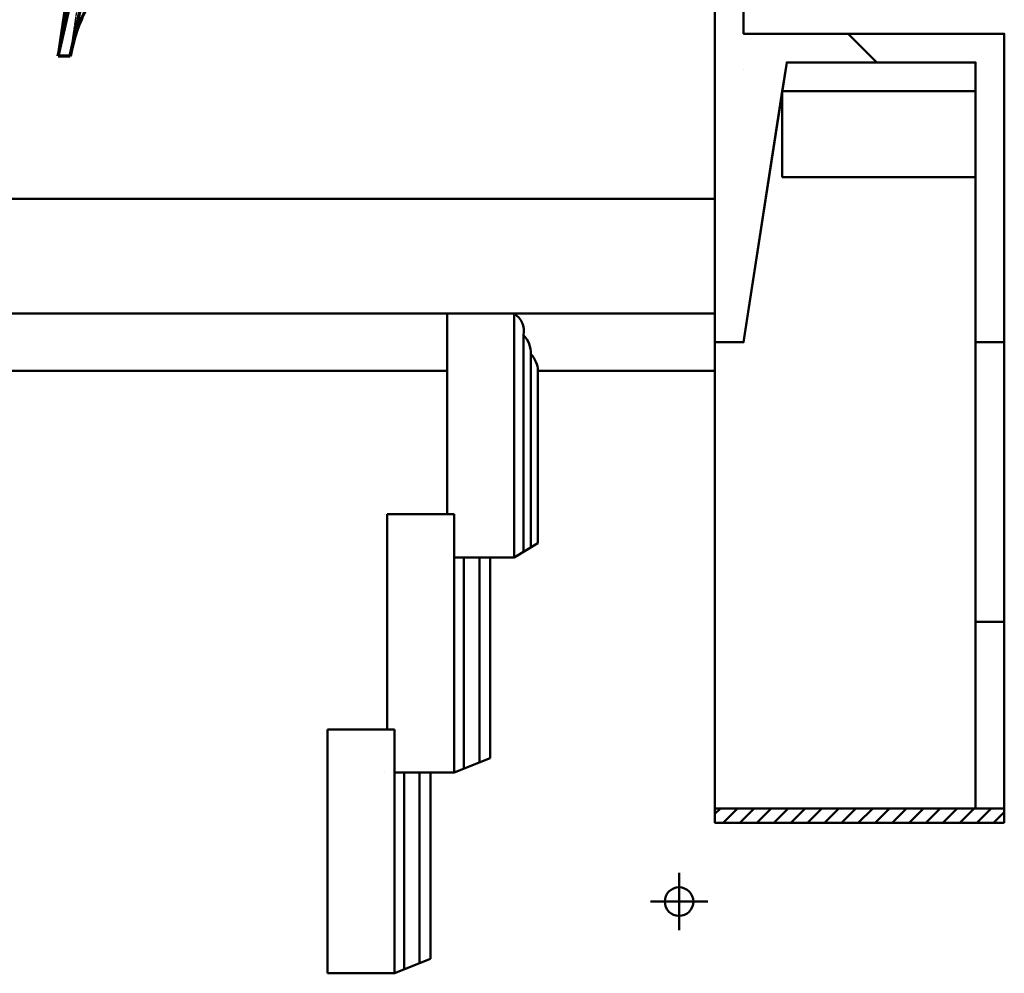
# Model space of a CAD drawing. Extents: x -2161 to 2169, y -981 to 975.
# Drawn here: x -1501 to -1089, y -324 to 75 of the extents above; entities that cross this region are included whole.
import ezdxf

# ---------------------------------------------------------------- set-up
doc = ezdxf.new("R2010")
doc.units = 0
doc.header["$MEASUREMENT"] = 0
doc.linetypes.add('HIDDEN', pattern=[0.375, 0.25, -0.125])
doc.layers.add('1-Basic', color=7, linetype='Continuous', lineweight=50)
doc.layers.add('7- Common', color=7, linetype='Continuous', lineweight=50)

# ---------------------------------------------------------------- blocks, each defined once
blk = doc.blocks.new('sl sec cor')
at = {"layer": '7- Common', "lineweight": 70}
for p, q in [((20, 233.5), (-31, 0)), ((-57, -38.69), (3, 226.16)), ((-52, -38.69), (6, 226.16)), ((6, 226.16), (3, 226.16)), ((18, 196.19), (-24, 0)), ((0, 0), (39, 196.19)), ((39, 196.19), (18, 196.19)), ((-40, 74.36), (-57, -38.69)), ((-42.13, 26.96), (-35, 74.36)), ((-35, 74.36), (-40, 74.36)), ((-14.08, 77.47), (-7.42, 77.47)), ((-16.93, 64.4), (-24, 0)), ((0, 0), (-24, 0)), ((-52, -38.69), (-57, -38.69))]:
    blk.add_line(p, q, dxfattribs=at)
at = {"layer": '7- Common', "color": 1, "linetype": 'HIDDEN', "lineweight": 30}
for p, q in [((-31, 0), (-21, 77.47)), ((-16.93, 64.4), (-15.5, 77.47)), ((-15.5, 77.47), (-14.08, 77.47)), ((-7.42, 77.47), (6, 77.47)), ((0, 0), (6, 77.47)), ((-52, -38.69), (-42.13, 26.96))]:
    blk.add_line(p, q, dxfattribs=at)
at = {"layer": '7- Common', "lineweight": 70}
for centre, radius, start, end in [((19.91, 216.67), 16.83, 89.6796, 145.6948), ((-24.14, 58.53), 19.19, 110.6675, 124.4666), ((17.06, -51.13), 70.17, 133.2263, 169.7913)]:
    blk.add_arc(centre, radius, start, end, dxfattribs=at)
at = {"layer": '7- Common', "color": 1, "linetype": 'HIDDEN', "lineweight": 30}
blk.add_arc((-24.14, 58.53), 19.19, 80.5932, 110.6675, dxfattribs=at)

msp = doc.modelspace()

# ---------------------------------------------------------------- hatches: boundary and pattern name
at = {"layer": '1-Basic'}
h = msp.add_hatch(dxfattribs=at)
h.set_pattern_fill('_U', color=256, scale=5, angle=45, style=0, pattern_type=0)
h.set_pattern_definition([(45, (-125.6855, 1e-05), (-3.535534, 3.535534), [])])
h.paths.add_polyline_path([(-1089.32, -261), (-1089.32, -255), (-1101.32, -255), (-1210.32, -255), (-1210.32, -261)])

# ---------------------------------------------------------------- linework, layer by layer
for p, q in [((-1210.32, 563.24), (-1210.32, -63.55)), ((-1198.32, 461.24), (-1198.32, 69)), ((-1154.67, 69), (-1198.32, 69)), ((-1198.32, 69), (-1198.32, 69)), ((-1089.32, 69), (-1154.67, 69)), ((-1142.67, 57), (-1154.67, 69)), ((-1089.32, 69), (-1089.32, -261)), ((-1089.32, 69), (-1089.32, 69)), ((-1180.32, 57), (-1198.32, -60)), ((-1198.32, 54), (-1198.32, 54)), ((-1142.67, 57), (-1180.32, 57)), ((-1180.32, 57), (-1180.32, 57)), ((-1101.32, 57), (-1142.67, 57)), ((-1101.32, 57), (-1101.32, -255)), ((-1101.32, 57), (-1101.32, 57)), ((-1101.32, 57), (-1101.32, 57)), ((-1089.32, 54), (-1089.32, 54)), ((-1182.16, 45), (-1182.16, 9)), ((-1182.16, 45), (-1101.32, 45)), ((-1101.32, 45), (-1180.32, 45)), ((-1180.32, 42), (-1180.32, 42)), ((-1182.43, 30), (-1182.43, 30)), ((-1182.16, 9), (-1101.32, 9)), ((-1182.16, 9), (-1182.16, 9)), ((-1690.32, 0), (-1210.32, 0)), ((-1690.18, -48), (-1210.32, -48)), ((-1322.32, -48), (-1322.32, -132)), ((-1294.32, -48), (-1294.32, -150)), ((-1290.32, -57), (-1290.32, -147.6)), ((-1210.32, -60), (-1210.32, -261)), ((-1210.32, -60), (-1198.32, -60)), ((-1101.32, -60), (-1089.32, -60)), ((-1287.32, -65), (-1287.32, -145.8)), ((-1210.32, -63.55), (-1210.32, -63.55)), ((-1690.18, -72), (-1322.32, -72)), ((-1284.32, -72), (-1284.32, -144)), ((-1284.32, -72), (-1210.32, -72)), ((-1348.32, -132), (-1348.32, -132)), ((-1347.32, -132), (-1347.32, -222)), ((-1347.32, -132), (-1347.32, -222)), ((-1347.32, -132), (-1319.32, -132)), ((-1347.32, -132), (-1347.32, -132)), ((-1319.32, -132), (-1319.32, -240)), ((-1319.32, -132), (-1319.32, -132)), ((-1294.32, -150), (-1284.32, -144)), ((-1284.32, -144), (-1284.32, -144)), ((-1319.32, -150), (-1294.32, -150)), ((-1315.32, -150), (-1315.32, -238.4)), ((-1308.82, -150), (-1308.82, -235.8)), ((-1304.32, -150), (-1304.32, -234)), ((-1294.32, -150), (-1294.32, -150)), ((-1101.32, -177), (-1089.32, -177)), ((-1101.32, -177), (-1089.32, -177)), ((-1372.32, -222), (-1344.32, -222)), ((-1372.32, -222), (-1372.32, -324)), ((-1372.32, -222), (-1372.32, -222)), ((-1344.32, -222), (-1344.32, -324)), ((-1344.32, -222), (-1344.32, -222)), ((-1319.32, -240), (-1304.32, -234)), ((-1304.32, -234), (-1304.32, -234)), ((-1348.32, -240), (-1348.32, -240)), ((-1344.32, -240), (-1319.32, -240)), ((-1340.32, -240), (-1340.32, -322.4)), ((-1333.82, -240), (-1333.82, -319.8)), ((-1329.32, -240), (-1329.32, -318)), ((-1319.32, -240), (-1319.32, -240)), ((-1089.32, -255), (-1210.32, -255)), ((-1101.32, -255), (-1101.32, -255)), ((-1089.32, -261), (-1210.32, -261)), ((-1210.32, -261), (-1210.32, -261)), ((-1210.32, -261), (-1210.32, -261)), ((-1089.32, -261), (-1089.32, -261)), ((-1225.32, -282), (-1225.32, -306)), ((-1237.32, -294), (-1213.32, -294)), ((-1344.32, -324), (-1329.32, -318)), ((-1329.32, -318), (-1329.32, -318)), ((-1372.32, -324), (-1344.32, -324)), ((-1372.32, -324), (-1372.32, -324)), ((-1344.32, -324), (-1344.32, -324))]:
    msp.add_line(p, q, dxfattribs=at)
msp.add_lwpolyline([(-2146.32, 566.24), (-1303.32, 566.24), (-1303.32, 563.24), (-1210.32, 563.24), (-1210.32, 0), (-1210.32, -48), (-1210.32, -60), (-1198.32, -60), (-1182.16, 45), (-1180.32, 57), (-1142.67, 57), (-1154.67, 69), (-1198.32, 69), (-1198.32, 461.24), (-1174.32, 461.24), (-1174.32, 515.24), (-1198.32, 515.24), (-1198.32, 563.24), (-1180.32, 563.24), (-1180.32, 590.24), (-2161.32, 590.24)], dxfattribs=at)
for points in [[(-1089.32, -60), (-1089.32, 69), (-1154.67, 69), (-1142.67, 57), (-1101.32, 57), (-1101.32, 45), (-1101.32, 9), (-1101.32, -60)], [(-1089.32, -261), (-1089.32, -255), (-1101.32, -255), (-1210.32, -255), (-1210.32, -261)]]:
    msp.add_lwpolyline(points, close=True, dxfattribs=at)
msp.add_circle((-1225.32, -294), 6, dxfattribs=at)
for centre, radius, start, end in [((-1298.73, -55.35), 8.57, 348.8964, 59.0285), ((-1298.67, -64.69), 11.36, 358.4592, 42.6529), ((-1294.92, -72.4), 10.61, 2.1713, 44.2259)]:
    msp.add_arc(centre, radius, start, end, dxfattribs=at)

# ---------------------------------------------------------------- block references
at = {"layer": '7- Common', "lineweight": 70}
msp.add_blockref('sl sec cor', (-1427.97, 98.34), dxfattribs=at)

doc.saveas('drawing.dxf')
